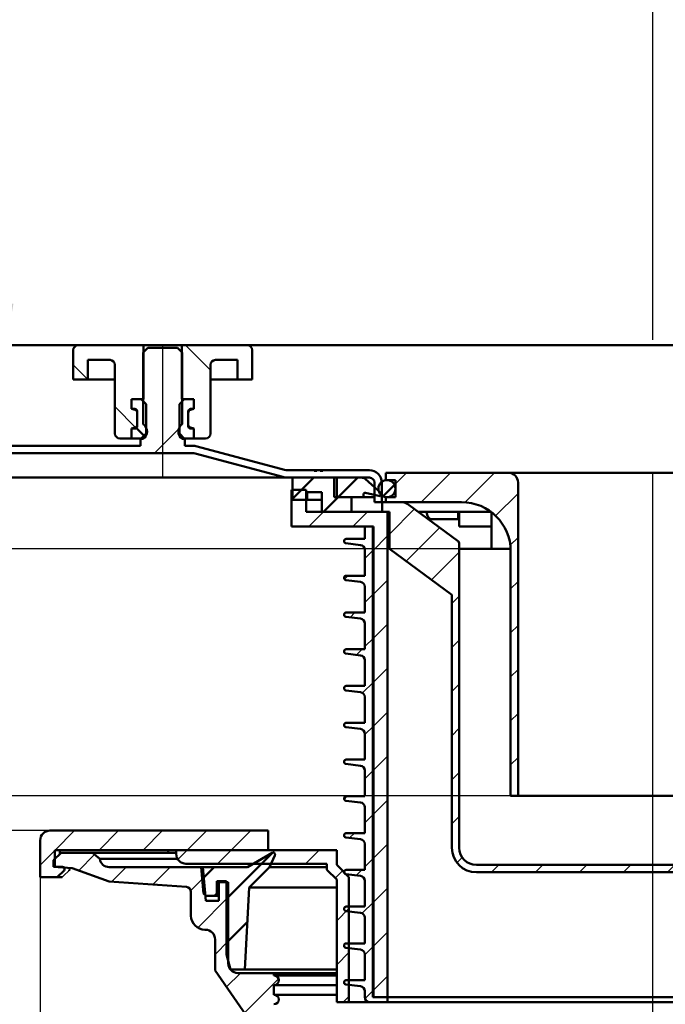
# Model space of a CAD drawing. Units: millimetres. Extents: x -1091 to 854, y -487 to 834.
# Drawn here: x 64 to 196, y 336 to 537 of the extents above; entities that cross this region are included whole.
import ezdxf
from ezdxf.lldxf.tags import DXFTag

# ---------------------------------------------------------------- set-up
doc = ezdxf.new("R2010")
doc.units = ezdxf.units.MM
doc.header["$LTSCALE"] = 5
doc.layers.add('LC-001-100-D00-0', color=1, linetype='ByBlock')
doc.layers.add('LC-004-003-----0', color=2, linetype='ByBlock')
doc.styles.add('LCTX15-400-0-0pDIN-Schrift', font='STANDARD', dxfattribs={"width": 0.8, "oblique": 15, "height": 2.5})
tags = doc.linetypes.add('DASHDOT', pattern=[7.5, 5, -1.25, 0, -1.25]).pattern_tags.tags
tags[10:11] = [DXFTag(74, 4), DXFTag(75, 0), DXFTag(340, '0'), DXFTag(46, 1.0), DXFTag(50, 0.0), DXFTag(44, 0.0), DXFTag(45, 0.0)]
tags[8:9] = [DXFTag(74, 4), DXFTag(75, 0), DXFTag(340, '0'), DXFTag(46, 1.0), DXFTag(50, 0.0), DXFTag(44, 0.0), DXFTag(45, 0.0)]
tags[6:7] = [DXFTag(74, 4), DXFTag(75, 0), DXFTag(340, '0'), DXFTag(46, 1.0), DXFTag(50, 0.0), DXFTag(44, 0.0), DXFTag(45, 0.0)]
tags[4:5] = [DXFTag(74, 4), DXFTag(75, 0), DXFTag(340, '0'), DXFTag(46, 1.0), DXFTag(50, 0.0), DXFTag(44, 0.0), DXFTag(45, 0.0)]
doc.dimstyles.new('LC-DIM-L-0100-02-02', dxfattribs={"dimscale": 5, "dimtxt": 10, "dimasz": 10, "dimexe": 1.8, "dimexo": 0, "dimgap": 1.5, "dimtad": 1, "dimtxsty": 'LCTX15-400-0-0pDIN-Schrift', "dimcen": 0, "dimclrd": 2, "dimclre": 2, "dimclrt": 2, "dimazin": 2, "dimtfac": 0.71, "dimtdec": 4, "dimtofl": 0, "dimtmove": 0, "dimatfit": 1, "dimfxl": 1, "dimtolj": 1, "dimtzin": 0, "dimarcsym": 0})

# ---------------------------------------------------------------- blocks, each defined once
blk = doc.blocks.new('*D18')
at = {"layer": 'Defpoints', "color": 0}
for p in [(193.66629, 555.925429), (193.66629, 471.833414), (-506.33371, 469.208414)]:
    blk.add_point(p, dxfattribs=at)
at = {"layer": 'LC-001-100-D00-0', "color": 2, "lineweight": -2}
for p, q in [((-506.33371, 469.208414), (-506.33371, 564.925429)), ((193.66629, 471.833414), (193.66629, 564.925429)), ((-456.33371, 555.925429), (143.66629, 555.925429))]:
    blk.add_line(p, q, dxfattribs=at)
at = {"layer": 'LC-001-100-D00-0', "color": 2}
for points in [[(-456.33371, 564.258763), (-456.33371, 547.592096), (-506.33371, 555.925429)], [(143.66629, 547.592096), (143.66629, 564.258763), (193.66629, 555.925429)]]:
    blk.add_solid(points, dxfattribs=at)
at = {"layer": 'LC-001-100-D00-0', "color": 2, "insert": (-156.618064, 610.925429), "char_height": 50, "attachment_point": 5, "style": 'LCTX15-400-0-0pDIN-Schrift'}
blk.add_mtext('\\A1;700', dxfattribs=at)
blk = doc.blocks.new('*D19')
at = {"layer": 'Defpoints', "color": 0}
for p in [(693.66629, 651.481202), (-1006.33371, 467.708414), (693.66629, 467.708414)]:
    blk.add_point(p, dxfattribs=at)
at = {"layer": 'LC-001-100-D00-0', "color": 2, "lineweight": -2}
for p, q in [((-1006.33371, 467.708414), (-1006.33371, 660.481202)), ((693.66629, 467.708414), (693.66629, 660.481202)), ((-956.33371, 651.481202), (643.66629, 651.481202))]:
    blk.add_line(p, q, dxfattribs=at)
at = {"layer": 'LC-001-100-D00-0', "color": 2}
for points in [[(-956.33371, 659.814535), (-956.33371, 643.147869), (-1006.33371, 651.481202)], [(643.66629, 643.147869), (643.66629, 659.814535), (693.66629, 651.481202)]]:
    blk.add_solid(points, dxfattribs=at)
at = {"layer": 'LC-001-100-D00-0', "color": 2, "insert": (-145.893369, 706.481202), "char_height": 50, "attachment_point": 5, "style": 'LCTX15-400-0-0pDIN-Schrift'}
blk.add_mtext('\\A1;1700', dxfattribs=at)
blk = doc.blocks.new('*D20')
at = {"layer": 'Defpoints', "color": 0}
for p in [(743.66629, 745.981202), (-1056.33371, 470.708414), (743.66629, 470.708414)]:
    blk.add_point(p, dxfattribs=at)
at = {"layer": 'LC-001-100-D00-0', "color": 2, "lineweight": -2}
for p, q in [((-1056.33371, 470.708414), (-1056.33371, 754.981202)), ((743.66629, 470.708414), (743.66629, 754.981202)), ((-1006.33371, 745.981202), (693.66629, 745.981202))]:
    blk.add_line(p, q, dxfattribs=at)
at = {"layer": 'LC-001-100-D00-0', "color": 2}
for points in [[(-1006.33371, 754.314535), (-1006.33371, 737.647869), (-1056.33371, 745.981202)], [(693.66629, 737.647869), (693.66629, 754.314535), (743.66629, 745.981202)]]:
    blk.add_solid(points, dxfattribs=at)
at = {"layer": 'LC-001-100-D00-0', "color": 2, "insert": (-139.640099, 800.981202), "char_height": 50, "attachment_point": 5, "style": 'LCTX15-400-0-0pDIN-Schrift'}
blk.add_mtext('\\A1;1800', dxfattribs=at)
blk = doc.blocks.new('KLON20')
at = {"layer": 'LC-001-100-D00-0', "color": 7, "lineweight": 25}
for p, q in [((-76.99971, 459.330827), (-68.99971, 467.330827)), ((91.982994, 448.708414), (96.95751, 453.68293)), ((-87.622121, 448.708414), (-86.122122, 450.208414)), ((2.180436, 448.708414), (3.680436, 450.208414))]:
    blk.add_line(p, q, dxfattribs=at)
blk = doc.blocks.new('KLON27')
at = {"layer": 'LC-001-100-D00-0', "color": 7, "lineweight": 25}
for p, q in [((78.397806, 463.708414), (75.41629, 466.68993)), ((88.283939, 453.82228), (83.91629, 458.189929))]:
    blk.add_line(p, q, dxfattribs=at)
blk = doc.blocks.new('KLON49')
at = {"layer": 'LC-001-100-D00-0', "color": 7, "lineweight": 15}
for p, q in [((74.561299, 363.57893), (73.433976, 362.461248)), ((73.433976, 362.461248), (73.173721, 362.203194))]:
    blk.add_line(p, q, dxfattribs=at)
blk = doc.blocks.new('POLY10')
at = {"layer": 'LC-001-100-D00-0', "color": 7, "lineweight": 50}
for p, q in [((74.568992, 363.586941), (74.561299, 363.57893)), ((74.60933, 363.628941), (74.568992, 363.586941)), ((74.568992, 363.586941), (74.568992, 363.586941)), ((74.664794, 363.721644), (74.60933, 363.628941)), ((74.60933, 363.628941), (74.60933, 363.628941)), ((74.617431, 364.10246), (74.617431, 364.10246)), ((74.617431, 364.10246), (74.636434, 364.070297)), ((74.636434, 364.070297), (74.636434, 364.070297)), ((74.636434, 364.070297), (74.679715, 363.997039)), ((74.693655, 363.861945), (74.664794, 363.721644)), ((74.664794, 363.721644), (74.664794, 363.721644)), ((74.679715, 363.997039), (74.679715, 363.997039)), ((74.679715, 363.997039), (74.693655, 363.861945)), ((74.693655, 363.861945), (74.693655, 363.861945))]:
    blk.add_line(p, q, dxfattribs=at)
blk = doc.blocks.new('KLON50')
at = {"layer": 'LC-001-100-D00-0', "color": 7, "lineweight": 25}
for p, q in [((76.544932, 363.570659), (79.781888, 366.807614)), ((83.234035, 361.279505), (86.21294, 364.25841)), ((91.627371, 360.692585), (95.193196, 364.25841)), ((99.399907, 359.484864), (102.071107, 362.156065)), ((100.804887, 351.909589), (107.040548, 358.145249)), ((104.34117, 346.465615), (107.040548, 349.164993)), ((106.675775, 339.819964), (109.519139, 342.663328)), ((110.374173, 334.538107), (117.306634, 341.470567)), ((113.666289, 328.849966), (116.856504, 332.040181)), ((113.666289, 319.86971), (116.856504, 323.059925)), ((113.666289, 310.889454), (116.856504, 314.079669)), ((113.666289, 301.909198), (116.856504, 305.099413)), ((113.666289, 292.928941), (116.856504, 296.119157)), ((113.666289, 283.948685), (116.856504, 287.138901)), ((113.666289, 274.968429), (116.856504, 278.158645)), ((113.666289, 265.988173), (116.856504, 269.178388)), ((115.913277, 259.254905), (118.214145, 261.555774)), ((156.166289, 254.606636), (164.517499, 262.957847)), ((166.778239, 256.23833), (171.156545, 260.616637)), ((121.650668, 256.01204), (124.670096, 259.031468)), ((130.509245, 255.890361), (133.650352, 259.031468)), ((139.489501, 255.890361), (142.630608, 259.031468)), ((148.469757, 255.890361), (151.610865, 259.031468)), ((168.666283, 249.146118), (171.562007, 252.041842)), ((156.166289, 245.62638), (159.059674, 248.519766)), ((168.666283, 240.165862), (171.521628, 243.021207)), ((156.166289, 236.646124), (159.019295, 239.49913)), ((168.666283, 231.185606), (171.481249, 234.000572)), ((156.166289, 227.665868), (158.978916, 230.478495)), ((168.666283, 222.20535), (171.440869, 224.979936)), ((156.166289, 218.685612), (158.938537, 221.45786)), ((168.666283, 213.225094), (171.40049, 215.959301)), ((156.166289, 209.705356), (158.898158, 212.437225)), ((168.666283, 204.244838), (171.360111, 206.938666)), ((156.166289, 200.7251), (158.857779, 203.416589))]:
    blk.add_line(p, q, dxfattribs=at)
blk = doc.blocks.new('KLON52')
at = {"layer": 'LC-001-100-D00-0', "color": 7, "lineweight": 25}
for p, q in [((96.764925, 365.830139), (98.643196, 367.70841)), ((104.873452, 364.95841), (107.623452, 367.70841)), ((113.853709, 364.95841), (116.603709, 367.70841)), ((122.833965, 364.95841), (125.583965, 367.70841)), ((128.865255, 362.009444), (130.365255, 363.509444)), ((129.166289, 353.330222), (131.666289, 355.830222)), ((129.166289, 344.349966), (131.666289, 346.849966)), ((130.504989, 336.70841), (131.666289, 337.86971))]:
    blk.add_line(p, q, dxfattribs=at)
blk = doc.blocks.new('KLON55')
at = {"layer": 'LC-001-100-D00-0', "color": 7, "lineweight": 25}
for p, q in [((71.697212, 367.703194), (75.697212, 371.703194)), ((80.677468, 367.703194), (84.677468, 371.703194)), ((89.657724, 367.703194), (93.657724, 371.703194)), ((98.63798, 367.703194), (102.63798, 371.703194)), ((107.618236, 367.703194), (111.618236, 371.703194)), ((68.666289, 364.672271), (71.666289, 367.672271))]:
    blk.add_line(p, q, dxfattribs=at)
blk = doc.blocks.new('KLON56')
at = {"layer": 'LC-001-100-D00-0', "color": 7, "lineweight": 50}
for p, q in [((106.666289, 357.77099), (116.111665, 367.216366)), ((101.742358, 361.827315), (104.173452, 364.25841)), ((106.666289, 348.790734), (110.930512, 353.054958)), ((110.216318, 343.360507), (110.433848, 343.578037))]:
    blk.add_line(p, q, dxfattribs=at)
blk = doc.blocks.new('POLY12')
at = {"layer": 'LC-001-100-D00-0', "color": 7, "lineweight": 50}
for p, q in [((153.767156, 430.882587), (153.767156, 430.882587)), ((153.767156, 430.882587), (153.85073, 430.806892)), ((153.85073, 430.806892), (153.85073, 430.806892)), ((153.85073, 430.806892), (154.01788, 430.655504)), ((154.01788, 430.655504), (154.01788, 430.655504)), ((154.01788, 430.655504), (154.150934, 430.362635)), ((154.150934, 430.362635), (154.150934, 430.362635)), ((154.150934, 430.362635), (154.166589, 430.164244)), ((154.166589, 430.164244), (154.166589, 430.164244)), ((154.166589, 430.164244), (154.17341, 430.077801))]:
    blk.add_line(p, q, dxfattribs=at)
blk = doc.blocks.new('POLY14')
at = {"layer": 'LC-001-100-D00-0', "color": 7, "lineweight": 50}
for p, q in [((148.420785, 435.216474), (148.420785, 435.216474)), ((148.420785, 435.216474), (148.450755, 435.211117)), ((148.450755, 435.211117), (148.450755, 435.211117)), ((148.450755, 435.211117), (148.48261, 435.208413)), ((148.48261, 435.208413), (148.48261, 435.208413)), ((148.48261, 435.208413), (148.516374, 435.208413))]:
    blk.add_line(p, q, dxfattribs=at)
blk = doc.blocks.new('POLY15')
at = {"layer": 'LC-001-100-D00-0', "color": 7, "lineweight": 50}
for p, q in [((147.546673, 436.708412), (147.546673, 436.708412)), ((147.546673, 436.708412), (147.55043, 436.655101)), ((147.55043, 436.655101), (147.55043, 436.655101)), ((147.55043, 436.655101), (147.569778, 436.380546)), ((147.569778, 436.380546), (147.569778, 436.380546)), ((147.569778, 436.380546), (147.713149, 435.942954)), ((147.713149, 435.942954), (147.713149, 435.942954)), ((147.713149, 435.942954), (147.96084, 435.48698)), ((147.96084, 435.48698), (147.96084, 435.48698)), ((147.96084, 435.48698), (148.217276, 435.270169)), ((148.217276, 435.270169), (148.217276, 435.270169)), ((148.217276, 435.270169), (148.374758, 435.228618)), ((148.374758, 435.228618), (148.374758, 435.228618)), ((148.374758, 435.228618), (148.420787, 435.216474))]:
    blk.add_line(p, q, dxfattribs=at)
blk = doc.blocks.new('KLON58')
at = {"layer": 'LC-001-100-D00-0', "color": 7, "lineweight": 25}
for p, q in [((233.166289, 426.672303), (245.202399, 438.708413)), ((139.916289, 432.205121), (145.037906, 437.326738)), ((143.358621, 426.667197), (150.204243, 433.512819)), ((236.973598, 421.499356), (247.416289, 431.942047)), ((148.524958, 422.853277), (154.166289, 428.494608)), ((152.666289, 418.014352), (154.166289, 419.514352)), ((233.166289, 417.692047), (234.666289, 419.192047)), ((152.666289, 409.034096), (154.166289, 410.534096)), ((233.166289, 408.711791), (234.666289, 410.211791)), ((152.666289, 400.05384), (154.166289, 401.55384)), ((233.166289, 399.731535), (234.666289, 401.231535)), ((152.666289, 391.073584), (154.166289, 392.573584)), ((233.166289, 390.751279), (234.666289, 392.251279)), ((152.666289, 382.093328), (154.166289, 383.593328)), ((233.166289, 381.771023), (234.666289, 383.271023)), ((152.666289, 373.113072), (154.166289, 374.613072)), ((233.166289, 372.790767), (234.666289, 374.290767)), ((153.698896, 365.165423), (154.772757, 366.239284)), ((160.722143, 363.208413), (162.222143, 364.708413)), ((169.702399, 363.208413), (171.202399, 364.708413)), ((178.682655, 363.208413), (180.182655, 364.708413)), ((187.662911, 363.208413), (189.162911, 364.708413)), ((196.643167, 363.208413), (198.143167, 364.708413)), ((205.623423, 363.208413), (207.123423, 364.708413)), ((214.60368, 363.208413), (216.10368, 364.708413)), ((223.583936, 363.208413), (225.083936, 364.708413))]:
    blk.add_line(p, q, dxfattribs=at)
blk = doc.blocks.new('KLON60')
at = {"layer": 'LC-001-100-D00-0', "color": 7, "lineweight": 25}
for p, q in [((141.166289, 442.435377), (143.439326, 444.708413)), ((146.419582, 438.708413), (152.419582, 444.708413)), ((155.374713, 438.683289), (161.399838, 444.708413)), ((161.592811, 435.921131), (166.166289, 440.494608)), ((164.590355, 429.938418), (166.166289, 431.514352)), ((164.666289, 421.034096), (166.166289, 422.534096)), ((164.666289, 412.05384), (166.166289, 413.55384)), ((164.666289, 403.073584), (166.166289, 404.573584)), ((164.666289, 394.093328), (166.166289, 395.593328)), ((164.666289, 385.113072), (166.166289, 386.613072))]:
    blk.add_line(p, q, dxfattribs=at)
blk = doc.blocks.new('KLON62')
at = {"layer": 'LC-001-100-D00-0', "color": 7, "lineweight": 25}
for p, q in [((119.916289, 439.145889), (121.978813, 441.208413)), ((123.459069, 433.708413), (126.459069, 436.708413)), ((132.439326, 433.708413), (135.439326, 436.708413)), ((136.516289, 428.805121), (139.516289, 431.805121)), ((136.516289, 419.824865), (139.516289, 422.824865)), ((136.516289, 410.844608), (139.516289, 413.844608)), ((136.516289, 401.864352), (139.516289, 404.864352)), ((136.516289, 392.884096), (139.516289, 395.884096)), ((136.516289, 383.90384), (139.516289, 386.90384)), ((136.516289, 374.923584), (139.516289, 377.923584)), ((136.516289, 365.943328), (139.516289, 368.943328)), ((136.516289, 356.963072), (139.516289, 359.963072)), ((136.516289, 347.982816), (139.516289, 350.982816)), ((136.516289, 339.002559), (139.516289, 342.002559))]:
    blk.add_line(p, q, dxfattribs=at)
blk = doc.blocks.new('KLON64')
at = {"layer": 'LC-001-100-D00-0', "color": 7, "lineweight": 25}
for p, q in [((134.916289, 427.205121), (136.666289, 428.955121)), ((130.733308, 423.022139), (131.419582, 423.708413)), ((134.916289, 418.224865), (136.666289, 419.974865)), ((131.902459, 415.211035), (132.899838, 416.208413)), ((134.916289, 409.244608), (136.666289, 410.994608)), ((133.224383, 407.552703), (134.380094, 408.708413)), ((134.456286, 399.80435), (136.666289, 402.014352)), ((134.916289, 391.284096), (136.666289, 393.034096)), ((134.916289, 382.30384), (136.666289, 384.05384)), ((130.699992, 378.087543), (131.320862, 378.708413)), ((134.916289, 373.323584), (136.666289, 375.073584)), ((131.814299, 370.221594), (132.801118, 371.208413)), ((134.916289, 364.343328), (136.666289, 366.093328)), ((133.136223, 362.563262), (134.281375, 363.708413)), ((134.39427, 354.841053), (136.666289, 357.113072)), ((134.916289, 346.382816), (136.666289, 348.132816)), ((134.953147, 337.439418), (136.666289, 339.152559))]:
    blk.add_line(p, q, dxfattribs=at)
blk = doc.blocks.new('KLON66')
at = {"layer": 'LC-001-100-D00-0', "color": 7, "lineweight": 50}
for p, q in [((120.166289, 439.395889), (124.478813, 443.708413)), ((126.459069, 436.708413), (129.459069, 439.708413))]:
    blk.add_line(p, q, dxfattribs=at)
blk = doc.blocks.new('*D87')
at = {"layer": 'Defpoints', "color": 0}
for p in [(70.666332, 371.703224), (-100.278036, 255.890378), (123.166303, 255.890378)]:
    blk.add_point(p, dxfattribs=at)
at = {"layer": 'LC-004-003-----0', "color": 2, "lineweight": -2}
for p, q in [((70.666332, 371.703224), (-109.278036, 371.703224)), ((-100.278036, 321.703224), (-100.278036, 305.890378)), ((123.166303, 255.890378), (-109.278036, 255.890378))]:
    blk.add_line(p, q, dxfattribs=at)
at = {"layer": 'LC-004-003-----0', "color": 2}
for points in [[(-91.944703, 321.703224), (-108.611369, 321.703224), (-100.278036, 371.703224)], [(-108.611369, 305.890378), (-91.944703, 305.890378), (-100.278036, 255.890378)]]:
    blk.add_solid(points, dxfattribs=at)
at = {"layer": 'LC-004-003-----0', "color": 2, "insert": (-155.278036, 303.158491), "char_height": 50, "attachment_point": 5, "rotation": 90, "style": 'LCTX15-400-0-0pDIN-Schrift'}
blk.add_mtext('\\A1;116', dxfattribs=at)
blk = doc.blocks.new('*D88')
at = {"layer": 'Defpoints', "color": 0}
for p in [(54.880204, 429.208425), (154.173467, 429.208425), (164.666334, 378.808422)]:
    blk.add_point(p, dxfattribs=at)
at = {"layer": 'LC-004-003-----0', "color": 2, "lineweight": -2}
for p, q in [((54.880204, 479.208425), (54.880204, 529.208425)), ((154.173467, 429.208425), (45.880204, 429.208425)), ((54.880204, 378.808422), (54.880204, 429.208425)), ((164.666334, 378.808422), (45.880204, 378.808422)), ((54.880204, 328.808422), (54.880204, 278.808422))]:
    blk.add_line(p, q, dxfattribs=at)
at = {"layer": 'LC-004-003-----0', "color": 2}
for points in [[(46.546871, 479.208425), (63.213537, 479.208425), (54.880204, 429.208425)], [(63.213537, 328.808422), (46.546871, 328.808422), (54.880204, 378.808422)]]:
    blk.add_solid(points, dxfattribs=at)
at = {"layer": 'LC-004-003-----0', "color": 2, "insert": (-0.119796, 398.899085), "char_height": 50, "attachment_point": 5, "rotation": 90, "style": 'LCTX15-400-0-0pDIN-Schrift'}
blk.add_mtext('\\A1;50', dxfattribs=at)
blk = doc.blocks.new('*D92')
at = {"layer": 'Defpoints', "color": 0}
for p in [(68.666329, 362.203225), (318.666329, 362.203163), (318.666329, -140.449833)]:
    blk.add_point(p, dxfattribs=at)
at = {"layer": 'LC-004-003-----0', "color": 2, "lineweight": -2}
for p, q in [((68.666329, 362.203225), (68.666329, -149.449833)), ((318.666329, 362.203163), (318.666329, -149.449833)), ((118.666329, -140.449833), (268.666329, -140.449833))]:
    blk.add_line(p, q, dxfattribs=at)
at = {"layer": 'LC-004-003-----0', "color": 2}
for points in [[(118.666329, -132.116499), (118.666329, -148.783166), (68.666329, -140.449833)], [(268.666329, -148.783166), (268.666329, -132.116499), (318.666329, -140.449833)]]:
    blk.add_solid(points, dxfattribs=at)
at = {"layer": 'LC-004-003-----0', "color": 2, "insert": (195.915054, -85.449833), "char_height": 50, "attachment_point": 5, "style": 'LCTX15-400-0-0pDIN-Schrift'}
blk.add_mtext('%%c\\A1;250', dxfattribs=at)

msp = doc.modelspace()

# ---------------------------------------------------------------- linework, layer by layer
at = {"layer": 'LC-001-100-D00-0', "color": 7, "lineweight": 50}
for p, q in [((691.16629, 470.708414), (-156.33371, 470.708414)), ((89.76629, 470.708414), (76.41629, 470.708414)), ((90.666281, 470.208414), (89.666294, 469.208414)), ((89.76628, 459.708414), (89.76629, 470.708414)), ((97.56629, 470.708414), (89.76629, 470.708414)), ((96.666293, 470.208414), (90.666281, 470.208414)), ((97.666281, 469.208414), (96.666293, 470.208414)), ((97.56629, 470.708414), (97.566263, 459.708414)), ((110.91629, 470.708414), (97.56629, 470.708414)), ((75.41629, 469.708414), (75.416283, 463.708414)), ((89.666294, 469.208414), (89.66629, 454.608414)), ((97.66629, 454.608414), (97.666281, 469.208414)), ((111.916319, 463.708414), (111.91629, 469.708414)), ((78.41629, 463.708414), (78.416304, 467.708414)), ((82.91629, 467.708414), (78.416304, 467.708414)), ((83.91629, 452.708414), (83.91629, 466.708414)), ((103.41629, 466.708414), (103.41629, 452.708414)), ((108.916298, 467.708414), (104.41629, 467.708414)), ((108.916298, 467.708414), (108.91629, 463.708414)), ((78.41629, 463.708414), (75.416283, 463.708414)), ((80.41629, 463.708414), (78.41629, 463.708414)), ((83.916263, 463.708414), (80.41629, 463.708414)), ((106.91629, 463.708414), (103.41628, 463.708414)), ((108.91629, 463.708414), (106.91629, 463.708414)), ((111.916319, 463.708414), (108.91629, 463.708414)), ((87.315456, 459.708414), (87.315456, 457.708414)), ((89.266316, 459.708414), (87.315456, 459.708414)), ((87.315456, 459.708414), (89.76628, 459.708414)), ((87.315456, 459.708414), (87.315456, 457.708414)), ((89.266316, 459.708414), (90.266303, 458.708414)), ((90.26629, 452.708414), (90.266303, 458.708414)), ((97.066299, 458.708414), (97.06629, 452.708414)), ((97.066299, 458.708414), (98.066286, 459.708414)), ((97.566263, 459.708414), (100.017146, 459.708414)), ((100.017146, 459.708414), (98.066286, 459.708414)), ((100.017146, 459.708414), (100.017146, 457.708414)), ((100.017146, 459.708414), (100.017146, 457.708414)), ((88.021582, 457.519203), (87.315456, 457.708414)), ((87.315456, 457.708414), (87.96629, 457.708414)), ((88.46629, 457.208414), (88.46629, 454.208414)), ((88.46629, 454.47718), (88.46629, 456.939648)), ((98.86629, 454.208414), (98.86629, 457.208414)), ((98.86629, 456.939648), (98.86629, 454.47718)), ((100.017146, 457.708414), (99.310999, 457.519203)), ((99.36629, 457.708414), (100.017146, 457.708414)), ((87.315456, 453.708413), (88.021582, 453.897625)), ((89.832048, 452.274171), (88.155007, 453.951212)), ((99.310999, 453.897625), (100.017146, 453.708413)), ((87.96629, 453.708414), (87.315456, 453.708413)), ((87.315456, 453.708413), (87.315456, 451.708415)), ((87.315456, 453.708413), (87.315456, 451.708415)), ((90.26629, 452.708414), (89.26629, 451.708414)), ((98.06629, 451.708414), (97.06629, 452.708414)), ((100.017146, 453.708413), (99.36629, 453.708414)), ((100.017146, 453.708413), (100.017146, 451.708415)), ((100.017146, 453.708413), (100.017146, 451.708415)), ((-68.999706, 450.208414), (89.166301, 450.208414)), ((84.91629, 451.708414), (87.315456, 451.708415)), ((89.26629, 451.708414), (87.315456, 451.708415)), ((89.166301, 450.208414), (89.166301, 451.608414)), ((89.66629, 451.608414), (89.166301, 451.608414)), ((98.166304, 451.608414), (97.66629, 451.608414)), ((100.017146, 451.708415), (98.06629, 451.708414)), ((98.166304, 451.608414), (98.166304, 450.208414)), ((98.166304, 450.208414), (99.676905, 450.208414)), ((100.017146, 451.708415), (102.41629, 451.708414)), ((118.545853, 445.293599), (100.712181, 450.072117)), ((-156.333709, 448.708414), (99.676905, 448.708414)), ((118.157624, 443.844711), (100.323953, 448.623229)), ((124.58908, 445.208414), (119.1929, 445.208414)), ((124.58908, 445.108414), (124.58908, 445.208414)), ((124.58908, 445.208414), (125.112916, 445.208414)), ((125.112916, 445.108414), (124.58908, 445.108414)), ((125.112916, 445.208414), (125.112916, 445.108414)), ((125.807161, 445.208414), (125.112916, 445.208414)), ((125.807161, 445.108414), (125.807161, 445.208414)), ((125.807161, 445.208414), (126.33151, 445.208414)), ((126.33151, 445.108414), (125.807161, 445.108414)), ((126.33151, 445.208414), (126.33151, 445.108414)), ((135.86629, 445.208414), (126.33151, 445.208414)), ((139.16629, 444.708413), (139.16629, 443.208414)), ((139.16629, 444.708413), (164.166289, 444.708413)), ((164.166289, 444.708413), (182.166289, 444.708413)), ((182.166289, 444.708413), (205.166289, 444.708413)), ((117.092299, 443.708414), (-156.33371, 443.708414)), ((119.1929, 443.708414), (117.092299, 443.708414)), ((135.86629, 443.708413), (119.1929, 443.708413)), ((120.166289, 439.208413), (120.166289, 443.708413)), ((129.166292, 443.708413), (120.166289, 443.708413)), ((128.666291, 439.708414), (128.666291, 443.708413)), ((129.166292, 443.708413), (128.666291, 443.708413)), ((129.166292, 443.708413), (129.166292, 439.708414)), ((129.459069, 439.708413), (133.459069, 443.708413)), ((134.286089, 443.708413), (133.459069, 443.708413)), ((138.302541, 440.476189), (134.950454, 443.455823)), ((136.866288, 438.708412), (136.866288, 442.708413)), ((138.366288, 438.708412), (138.366288, 442.708413)), ((138.627285, 439.896372), (140.97833, 442.247418)), ((139.16629, 443.208414), (141.16629, 443.208414)), ((141.16629, 439.708414), (141.16629, 443.208414)), ((166.166289, 378.808415), (166.166289, 442.708413)), ((119.916292, 441.208413), (119.916292, 433.708413)), ((122.916291, 441.208413), (119.916292, 441.208413)), ((122.916291, 436.708412), (122.916291, 441.208413)), ((123.166288, 439.208413), (123.166288, 440.708414)), ((123.166288, 440.708414), (126.166286, 440.708414)), ((126.166286, 436.708412), (126.166286, 440.708414)), ((134.666288, 439.708414), (134.666288, 440.334429)), ((135.031367, 440.627285), (138.038153, 439.959111)), ((120.166289, 439.208413), (123.166288, 439.208413)), ((123.166288, 439.208413), (126.166286, 439.208413)), ((134.666288, 439.708414), (128.666291, 439.708414)), ((132.166287, 439.708414), (129.166292, 439.708414)), ((132.166287, 436.708412), (132.166287, 439.708414)), ((136.866288, 439.708414), (134.666288, 439.708414)), ((138.366288, 438.708412), (136.866288, 438.708412)), ((138.416289, 438.708412), (138.366288, 438.708412)), ((138.416289, 436.708412), (138.416289, 438.708412)), ((138.416289, 438.708412), (142.178903, 438.708412)), ((139.16629, 438.708412), (139.16629, 439.708414)), ((139.16629, 439.708414), (141.16629, 439.708414)), ((139.16629, 438.708412), (154.666288, 438.708412)), ((143.960664, 438.121984), (153.760208, 430.887716)), ((139.516289, 436.708412), (122.916291, 436.708412)), ((126.166286, 436.708412), (132.166287, 436.708412)), ((138.416289, 436.708412), (139.916288, 436.708412)), ((139.516289, 436.708412), (139.516289, 337.708412)), ((139.916288, 429.208415), (139.916288, 436.708412)), ((145.87549, 436.708412), (149.487587, 436.708412)), ((149.487587, 436.708412), (151.880132, 436.708412)), ((151.880132, 436.708412), (152.65706, 436.708412)), ((152.65706, 436.708412), (153.935941, 436.708412)), ((153.951874, 435.208412), (153.951874, 436.708412)), ((153.951874, 436.708412), (160.737923, 436.708412)), ((154.12868, 433.708413), (154.12868, 436.708412)), ((160.737923, 436.654183), (160.737923, 429.208415)), ((151.880132, 435.208412), (148.516374, 435.208412)), ((151.880132, 435.208412), (152.65706, 435.208412)), ((153.951874, 435.208412), (152.65706, 435.208412)), ((136.51629, 433.708413), (119.916292, 433.708413)), ((134.916289, 433.708413), (134.916289, 431.208412)), ((134.916289, 433.708413), (136.666289, 433.708413)), ((136.51629, 337.708412), (136.51629, 433.708413)), ((136.666289, 433.708413), (136.666289, 337.708412)), ((160.737923, 433.708413), (154.12868, 433.708413)), ((131.06277, 430.311608), (134.035213, 429.955585)), ((134.916289, 431.208412), (131.116288, 431.208412)), ((154.166287, 368.208414), (154.166287, 430.083191)), ((154.17341, 430.077801), (154.17341, 429.208415)), ((134.916289, 428.962684), (134.916289, 423.708415)), ((139.916288, 429.208415), (152.666288, 419.796044)), ((158.586895, 429.208415), (154.17341, 429.208415)), ((164.65378, 429.208415), (158.586895, 429.208415)), ((164.66629, 378.808415), (164.66629, 428.708414)), ((131.06277, 422.811607), (134.035213, 422.455585)), ((134.916289, 423.708415), (131.116288, 423.708415)), ((134.916289, 421.462683), (134.916289, 416.208415)), ((152.666288, 368.208414), (152.666288, 419.796044)), ((134.916289, 416.208415), (131.116288, 416.208415)), ((131.06277, 415.311607), (134.035213, 414.955585)), ((134.916289, 413.962683), (134.916289, 408.708414)), ((131.06277, 407.81161), (134.035213, 407.455584)), ((134.916289, 408.708414), (131.116288, 408.708414)), ((134.916289, 406.462683), (134.916289, 401.208414)), ((131.06277, 400.31161), (134.035213, 399.955584)), ((134.916289, 401.208414), (131.116288, 401.208414)), ((134.916289, 398.962683), (134.916289, 393.708414)), ((134.916289, 393.708414), (131.116288, 393.708414)), ((131.06277, 392.81161), (134.035213, 392.455584)), ((134.916289, 391.462682), (134.916289, 386.208414)), ((134.916289, 386.208414), (131.116288, 386.208414)), ((131.06277, 385.31161), (134.035213, 384.955584)), ((134.916289, 383.962682), (134.916289, 378.708413)), ((131.06277, 377.811609), (134.035213, 377.455583)), ((134.916289, 378.708413), (131.116288, 378.708413)), ((164.66629, 378.808415), (166.166289, 378.808415)), ((166.166289, 378.808415), (182.166289, 378.808415)), ((182.166289, 378.808415), (205.166289, 378.808415)), ((134.916289, 376.462682), (134.916289, 371.208413)), ((115.166289, 371.703194), (70.666289, 371.703194)), ((115.166289, 367.703194), (115.166289, 371.703194)), ((68.666289, 362.203194), (68.666289, 369.703194)), ((131.06277, 370.311609), (134.035213, 369.955583)), ((134.916289, 371.208413), (131.116288, 371.208413)), ((71.666289, 364.303194), (71.666289, 367.703194)), ((115.166289, 367.703194), (71.666289, 367.703194)), ((72.669485, 367.703194), (72.669485, 366.95639)), ((94.758982, 367.703194), (94.758982, 367.203194)), ((96.416289, 367.70841), (96.416289, 366.95841)), ((129.166289, 367.70841), (96.416289, 367.70841)), ((129.166289, 367.70841), (129.166289, 364.70841)), ((134.916289, 368.962681), (134.916289, 363.708413)), ((72.916289, 367.203194), (71.416289, 365.703194)), ((71.416289, 365.703194), (71.416289, 364.326306)), ((79.321911, 367.203194), (72.916289, 367.203194)), ((80.80501, 365.927729), (79.321911, 367.203194)), ((79.321911, 367.203194), (96.416289, 367.203194)), ((96.702318, 365.927729), (80.80501, 365.927729)), ((115.996199, 367.171727), (110.950186, 364.25841)), ((115.444051, 364.25841), (116.561152, 366.654042)), ((71.416289, 364.326306), (75.194732, 364.062091)), ((73.242025, 364.303194), (71.666289, 364.303194)), ((72.166289, 362.203194), (73.542025, 363.57893)), ((75.194732, 364.062091), (82.74608, 361.313626)), ((82.74608, 364.25841), (101.887176, 364.25841)), ((127.166289, 364.95841), (98.416289, 364.95841)), ((101.529664, 364.25841), (102.000445, 358.877358)), ((110.950186, 364.25841), (101.529664, 364.25841)), ((101.887176, 364.25841), (102.488325, 357.387248)), ((111.300507, 360.114866), (115.444051, 364.25841)), ((127.166289, 364.25841), (115.444051, 364.25841)), ((127.166289, 364.95841), (127.166289, 363.70841)), ((129.166289, 361.70841), (127.166289, 363.70841)), ((129.166289, 364.70841), (131.666289, 362.20841)), ((134.916289, 363.708413), (131.116288, 363.708413)), ((229.666287, 364.708415), (157.66629, 364.708415)), ((68.666289, 362.203194), (72.166289, 362.203194)), ((72.166289, 362.203194), (73.173721, 362.203194)), ((129.166289, 336.70841), (129.166289, 361.70841)), ((131.06277, 362.811609), (134.035213, 362.45559)), ((131.666289, 362.20841), (131.666289, 336.70841)), ((229.666287, 363.208412), (157.66629, 363.208412)), ((82.74608, 361.313626), (98.520075, 360.2106)), ((104.743909, 361.390071), (106.666289, 361.390071)), ((104.743909, 358.879269), (104.743909, 361.390071)), ((105.126438, 361.203194), (105.126438, 357.387248)), ((107.040548, 361.203194), (105.126438, 361.203194)), ((106.666289, 361.390071), (106.666289, 346.433728)), ((107.040548, 361.203194), (107.040548, 344.626517)), ((110.422448, 343.360507), (111.300507, 360.114866)), ((129.166289, 360.114866), (111.300507, 360.114866)), ((134.916289, 361.462681), (134.916289, 356.208412)), ((99.433197, 359.231396), (99.433197, 354.344304)), ((102.000445, 358.877358), (102.546372, 358.377109)), ((102.546372, 358.377109), (104.241749, 358.377109)), ((104.241749, 358.377109), (104.743909, 358.879269)), ((105.126438, 358.377109), (104.241749, 358.377109)), ((105.126438, 358.879269), (104.743909, 358.879269)), ((105.126438, 357.387248), (102.488325, 357.387248)), ((134.916289, 356.208412), (131.116288, 356.208412)), ((131.06277, 355.311608), (134.035213, 354.95559)), ((134.916289, 353.962681), (134.916289, 348.708412)), ((102.279821, 351.49768), (102.37798, 351.49768)), ((104.34117, 349.534491), (104.34117, 343.154124)), ((131.06277, 347.811608), (134.035213, 347.45559)), ((134.916289, 348.708412), (131.116288, 348.708412)), ((106.666289, 346.433728), (107.489756, 343.360507)), ((134.916289, 346.46268), (134.916289, 341.208412)), ((104.34117, 343.154124), (113.666289, 329.836481)), ((107.489756, 343.360507), (110.422448, 343.360507)), ((109.003737, 342.663328), (116.365711, 342.663328)), ((129.166289, 343.360507), (110.422448, 343.360507)), ((116.365711, 342.663328), (116.365711, 342.172531)), ((129.166289, 342.663328), (116.365711, 342.663328)), ((129.166289, 342.172531), (116.365711, 342.172531)), ((116.365711, 338.246152), (116.365711, 340.209342)), ((129.166289, 340.209342), (116.365711, 340.209342)), ((131.06277, 340.3116), (134.035213, 339.955582)), ((134.916289, 341.208412), (131.116288, 341.208412)), ((129.166289, 338.246152), (116.365711, 338.246152)), ((134.916289, 338.962688), (134.916289, 337.708412)), ((136.51629, 337.708412), (139.516289, 337.708412)), ((136.666289, 337.708412), (139.516289, 337.708412)), ((139.516289, 337.708412), (139.516289, 336.70841)), ((139.516289, 337.708412), (247.816289, 337.708412)), ((129.166289, 336.70841), (131.666289, 336.70841)), ((255.666289, 336.70841), (131.666289, 336.70841)), ((135.916287, 336.70841), (139.516289, 336.70841)), ((139.516289, 336.70841), (247.816289, 336.70841))]:
    msp.add_line(p, q, dxfattribs=at)
at = {"layer": 'LC-001-100-D00-0', "color": 7, "linetype": 'DASHDOT', "lineweight": 25}
for p, q in [((93.66629, 443.708414), (93.66629, 470.708414)), ((193.666289, 196.890361), (193.666289, 444.708413))]:
    msp.add_line(p, q, dxfattribs=at)
at = {"layer": 'LC-001-100-D00-0', "color": 7, "lineweight": 25}
msp.add_line((103.41629, 465.630697), (98.338574, 470.708414), dxfattribs=at)
at = {"layer": 'LC-001-100-D00-0', "color": 7, "lineweight": 50}
msp.add_circle((139.416289, 441.458413), 1.75, dxfattribs=at)
for centre, radius, start, end in [((76.41629, 469.708414), 1, 90, 180), ((110.91629, 469.708414), 1, 0, 90), ((82.91629, 466.708414), 1, 0, 90), ((104.41629, 466.708414), 1, 90, 180), ((87.96629, 457.208414), 0.5, 0, 90), ((87.86629, 456.939648), 0.6, 0, 75), ((99.36629, 457.208414), 0.5, 90, 180), ((99.46629, 456.939648), 0.6, 105, 180), ((87.96629, 454.208414), 0.5, 270, 0), ((87.86629, 454.47718), 0.6, 285, 0), ((88.66629, 453.108414), 1.802776, 303.690068, 56.309932), ((98.66629, 453.108414), 1.802776, 123.690068, 236.309932), ((99.46629, 454.47718), 0.6, 180, 255), ((99.36629, 454.208414), 0.5, 180, 270), ((84.91629, 452.708414), 1, 180, 270), ((102.41629, 452.708414), 1, 270, 0), ((99.676905, 446.208414), 4, 75, 90), ((99.676905, 446.208414), 2.5, 75, 90), ((119.1929, 447.708414), 4, 255, 270), ((119.1929, 447.708414), 2.5, 255, 270), ((135.866289, 442.708413), 2.5, 0, 90), ((164.166289, 442.708413), 2, 0, 90), ((134.28609, 442.708413), 1, 48.366461, 90), ((135.866289, 442.708413), 1, 0, 90), ((134.966289, 440.334429), 0.3, 77.471192, 180), ((138.103232, 440.251966), 0.3, 257.471192, 48.366461), ((142.178904, 435.708413), 3, 53.564324, 90), ((154.666289, 428.708413), 10, 0, 90), ((131.116289, 430.758413), 0.45, 90, 263.17), ((133.916289, 428.962683), 1, 0, 83.17), ((153.166289, 430.083191), 1, 0, 53.564324), ((131.116289, 423.258413), 0.45, 90, 263.17), ((133.916289, 421.462683), 1, 0, 83.17), ((131.116289, 415.758413), 0.45, 90, 263.17), ((133.916289, 413.962683), 1, 0, 83.17), ((131.116289, 408.258413), 0.45, 90, 263.17), ((133.916289, 406.462683), 1, 0, 83.17), ((131.116289, 400.758413), 0.45, 90, 263.17), ((133.916289, 398.962683), 1, 0, 83.17), ((131.116289, 393.258413), 0.45, 90, 263.17), ((133.916289, 391.462683), 1, 0, 83.17), ((131.116289, 385.758413), 0.45, 90, 263.17), ((133.916289, 383.962683), 1, 0, 83.17), ((131.116289, 378.258413), 0.45, 90, 263.17), ((133.916289, 376.462683), 1, 0, 83.17), ((70.666289, 369.703194), 2, 90, 180), ((131.116289, 370.758413), 0.45, 90, 263.17), ((133.916289, 368.962683), 1, 0, 83.17), ((157.666289, 368.208413), 5, 180, 270), ((157.666289, 368.208413), 3.5, 180, 270), ((82.74608, 366.221599), 1.963189, 188.608971, 270), ((98.416289, 366.95841), 2, 180, 270), ((116.197063, 366.82382), 0.401728, 335, 120), ((73.242025, 363.87893), 0.424264, 315, 90), ((131.116289, 363.258413), 0.45, 90, 263.17), ((133.916289, 361.462683), 1, 0, 83.17), ((98.451602, 359.231396), 0.981595, 0, 85.999995), ((131.116289, 355.758413), 0.45, 90, 263.17), ((102.279821, 354.344304), 2.846624, 180, 270), ((133.916289, 353.962683), 1, 0, 83.17), ((102.37798, 349.534491), 1.963189, 0, 90), ((131.116289, 348.258413), 0.45, 90, 263.17), ((133.916289, 346.462683), 1, 0, 83.17), ((109.003737, 344.626517), 1.963189, 180, 270), ((116.365711, 341.190936), 0.981595, 270, 90), ((131.116289, 340.758413), 0.45, 90, 263.17), ((133.916289, 338.962683), 1, 0, 83.17), ((116.365711, 337.264558), 0.981595, 270, 90), ((135.916289, 337.708413), 1, 180, 270)]:
    msp.add_arc(centre, radius, start, end, dxfattribs=at)

# ---------------------------------------------------------------- block references
at = {"layer": 'LC-001-100-D00-0', "color": 7, "lineweight": 25}
for name in ['KLON20', 'KLON27', 'KLON60', 'KLON62', 'KLON58', 'KLON64', 'KLON55', 'KLON52', 'KLON50']:
    msp.add_blockref(name, (0, 0), dxfattribs=at)
at = {"layer": 'LC-001-100-D00-0', "color": 7, "lineweight": 50}
for name in ['KLON66', 'POLY15', 'POLY14', 'POLY12', 'KLON56', 'KLON49', 'POLY10']:
    msp.add_blockref(name, (0, 0), dxfattribs=at)

# ---------------------------------------------------------------- dimensions: what is measured, and where the dimension line sits
at = {"layer": 'LC-001-100-D00-0', "color": 7, "lineweight": 25}
for base, p1, p2, text, picture, middle in [((743.66629, 745.981202), (-1056.33371, 470.708414), (743.66629, 470.708414), '1800', '*D20', (-139.640099, 800.981202)), ((693.66629, 651.481202), (-1006.33371, 467.708414), (693.66629, 467.708414), '1700', '*D19', (-145.893369, 706.481202)), ((193.66629, 555.925429), (-506.33371, 469.208414), (193.66629, 471.833414), '700', '*D18', (-156.618064, 610.925429))]:
    dim = msp.add_linear_dim(base=base, p1=p1, p2=p2, text=text, dimstyle='LC-DIM-L-0100-02-02', dxfattribs=at)
    dim.commit()
    dim.dimension.update_dxf_attribs({"geometry": picture, "text_midpoint": middle, "dimtype": 160})
at = {"layer": 'LC-004-003-----0', "color": 7, "lineweight": 25}
for base, p1, p2, text, picture, middle in [((54.880204, 429.208425), (164.666334, 378.808422), (154.173467, 429.208425), '50', '*D88', (-0.119796, 398.899085)), ((-100.278036, 255.890378), (70.666332, 371.703224), (123.166303, 255.890378), '116', '*D87', (-155.278036, 303.158491))]:
    dim = msp.add_linear_dim(base=base, p1=p1, p2=p2, angle=90, text=text, dimstyle='LC-DIM-L-0100-02-02', dxfattribs=at)
    dim.commit()
    dim.dimension.update_dxf_attribs({"geometry": picture, "text_midpoint": middle, "dimtype": 160, "text_rotation": 90})
dim = msp.add_linear_dim(base=(318.666329, -140.449833), p1=(68.666329, 362.203225), p2=(318.666329, 362.203163), text='%%c<>', dimstyle='LC-DIM-L-0100-02-02', dxfattribs=at)
dim.commit()
dim.dimension.update_dxf_attribs({"geometry": '*D92', "text_midpoint": (195.915054, -85.449833), "dimtype": 160})

doc.saveas('drawing.dxf')
